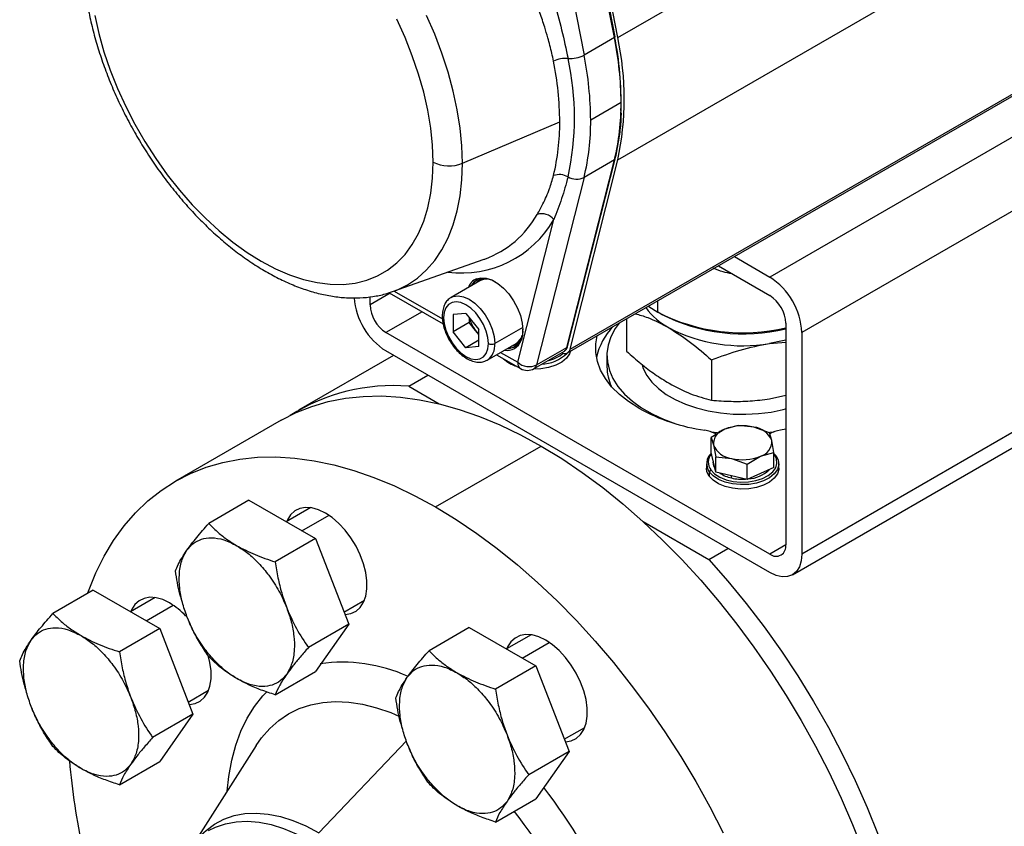
# Model space of a CAD drawing. Extents: x 1.4 to 30.7, y 3.6 to 20.4.
# Drawn here: x 22.5 to 23.4, y 18.9 to 19.6 of the extents above; entities that cross this region are included whole.
import ezdxf

# ---------------------------------------------------------------- set-up
doc = ezdxf.new("R2010")
doc.units = 0
doc.header["$MEASUREMENT"] = 0
doc.layers.get('0').update_dxf_attribs({"linetype": 'CONTINUOUS'})

msp = doc.modelspace()

# ---------------------------------------------------------------- linework, layer by layer
at = {"color": 7, "linetype": 'Continuous'}
for p, q in [((23.03009, 19.46876), (23.61192, 19.80465)), ((23.02727, 19.57532), (22.98595, 19.7862)), ((23.02785, 19.57608), (22.98653, 19.78696)), ((22.9595, 19.77093), (23.00082, 19.56005)), ((23.03009, 19.57534), (23.34772, 19.7587)), ((22.98653, 19.30088), (23.56836, 19.63676)), ((22.98872, 19.30407), (23.57055, 19.63995)), ((23.03009, 19.57534), (23.02573, 19.59775)), ((23.02727, 19.57532), (23.00082, 19.56005)), ((23.44925, 19.53235), (23.16251, 19.36682)), ((23.03306, 19.51873), (23.00661, 19.50346)), ((22.89497, 19.46587), (22.97966, 19.50189)), ((23.47709, 19.48413), (23.19035, 19.3186)), ((22.98595, 19.30565), (23.02727, 19.46882)), ((22.98651, 19.30635), (23.02783, 19.46951)), ((22.98872, 19.30407), (23.03009, 19.46876)), ((23.02727, 19.46882), (23.00082, 19.45355)), ((23.00082, 19.45355), (22.9595, 19.29039)), ((22.94305, 19.29262), (22.97453, 19.41691)), ((22.8341, 19.35417), (22.91397, 19.38233)), ((22.91397, 19.38233), (22.9145, 19.38252)), ((23.11771, 19.37661), (23.16251, 19.35074)), ((23.13163, 19.38464), (23.16251, 19.36682)), ((22.91013, 19.36357), (22.88508, 19.3491)), ((22.83198, 19.35275), (22.81452, 19.34267)), ((22.83116, 19.35322), (22.87824, 19.32604)), ((22.83555, 19.35468), (22.87752, 19.33045)), ((22.81452, 19.34267), (22.81452, 19.34968)), ((23.06507, 19.33625), (23.06507, 19.34622)), ((22.85982, 19.33668), (22.82844, 19.31856)), ((22.89804, 19.33511), (22.88687, 19.33411)), ((22.88687, 19.33411), (22.88687, 19.31922)), ((22.89804, 19.33511), (22.90921, 19.32122)), ((23.05729, 19.34128), (23.06507, 19.33625)), ((23.06786, 19.33465), (23.06507, 19.33625)), ((22.90079, 19.32725), (22.88687, 19.31922)), ((22.90079, 19.33169), (22.90079, 19.32725)), ((22.90638, 19.32031), (22.90079, 19.32725)), ((23.03785, 19.33051), (23.03785, 19.30231)), ((23.17643, 19.32663), (23.17643, 19.13375)), ((23.16251, 19.12571), (22.82844, 19.31856)), ((22.89804, 19.30532), (22.88687, 19.31922)), ((22.90921, 19.31678), (22.90638, 19.32031)), ((22.90921, 19.30632), (22.90921, 19.32122)), ((22.9475, 19.32306), (22.9231, 19.30897)), ((23.19035, 19.3186), (23.19035, 19.12571)), ((22.90921, 19.31177), (22.89804, 19.30532)), ((22.91657, 19.29455), (22.94163, 19.30901)), ((23.16228, 19.30906), (23.17643, 19.31026)), ((23.16251, 19.10964), (22.82844, 19.30249)), ((22.90921, 19.30632), (22.89804, 19.30532)), ((22.92814, 19.30123), (22.94305, 19.29262)), ((22.93808, 19.30697), (22.94096, 19.30779)), ((22.95731, 19.28721), (22.98376, 19.30248)), ((22.9595, 19.29039), (22.98595, 19.30565)), ((22.83504, 19.29868), (22.75241, 19.25098)), ((22.92468, 19.29923), (22.9455, 19.28721)), ((23.02074, 19.29847), (23.02074, 19.28883)), ((23.11179, 19.29465), (23.11179, 19.25963)), ((23.47709, 19.29125), (23.19035, 19.12571)), ((22.8482, 19.2718), (22.8649, 19.28144)), ((22.8482, 19.2718), (22.87477, 19.25646)), ((23.18219, 19.10769), (23.46893, 19.27322)), ((23.16228, 19.26084), (23.17643, 19.26402)), ((22.7371, 19.24215), (22.64523, 19.18911)), ((23.12329, 19.23435), (23.11156, 19.2273)), ((23.13502, 19.23767), (23.12329, 19.23435)), ((23.14866, 19.23627), (23.13502, 19.23767)), ((23.16231, 19.23113), (23.14866, 19.23627)), ((23.16422, 19.22454), (23.16231, 19.23113)), ((23.16255, 19.23168), (23.16628, 19.23216)), ((23.17643, 19.2343), (23.17169, 19.23351)), ((23.11156, 19.21406), (23.11156, 19.2273)), ((23.11156, 19.2273), (23.11347, 19.22071)), ((23.16614, 19.21422), (23.16422, 19.22454)), ((22.87159, 19.1667), (22.96346, 19.21973)), ((23.11347, 19.2056), (23.11156, 19.21406)), ((23.11347, 19.22071), (23.11539, 19.21039)), ((23.15441, 19.2109), (23.16614, 19.21422)), ((23.16614, 19.20097), (23.16614, 19.21422)), ((23.11326, 19.20655), (23.11326, 19.20559)), ((23.11539, 19.19714), (23.11347, 19.2056)), ((23.11539, 19.19714), (23.11539, 19.21039)), ((23.11539, 19.21039), (23.12903, 19.20898)), ((23.12903, 19.20898), (23.14268, 19.20384)), ((23.14268, 19.20384), (23.15441, 19.2109)), ((23.16614, 19.21338), (23.16793, 19.21127)), ((23.16648, 19.21221), (23.16614, 19.21267)), ((23.16648, 19.21221), (23.16793, 19.21127)), ((23.10735, 19.2043), (23.10735, 19.20044)), ((23.11121, 19.19896), (23.10976, 19.19733)), ((23.10976, 19.19733), (23.10976, 19.19347)), ((23.12903, 19.19387), (23.11539, 19.19714)), ((23.14268, 19.1906), (23.14268, 19.20384)), ((23.16614, 19.20097), (23.15441, 19.19579)), ((23.17034, 19.20044), (23.17034, 19.2043)), ((23.14268, 19.1906), (23.12903, 19.19387)), ((23.12903, 19.19194), (23.12903, 19.19387)), ((23.15441, 19.19579), (23.14268, 19.1906)), ((22.7092, 19.17253), (22.67414, 19.15229)), ((22.7092, 19.17253), (22.76706, 19.13912)), ((22.76304, 19.16612), (22.74167, 19.15378)), ((22.75531, 19.14591), (22.77884, 19.15949)), ((23.05215, 19.15406), (23.10935, 19.12104)), ((22.76706, 19.13912), (22.73201, 19.11889)), ((22.76706, 19.13912), (22.79599, 19.06456)), ((23.10935, 19.12104), (23.12605, 19.13068)), ((23.17643, 19.13375), (23.16251, 19.12571)), ((22.5736, 19.09422), (22.53855, 19.07399)), ((22.5736, 19.09422), (22.63147, 19.06082)), ((22.62745, 19.08781), (22.60608, 19.07548)), ((22.79186, 19.0752), (22.80961, 19.08545)), ((22.61972, 19.0676), (22.64324, 19.08118)), ((22.63147, 19.06082), (22.59641, 19.04058)), ((22.63147, 19.06082), (22.6604, 18.98625)), ((22.79599, 19.06456), (22.76094, 19.04432)), ((22.79599, 19.06456), (22.76706, 19.02339)), ((22.90096, 19.06182), (22.86591, 19.04159)), ((22.90096, 19.06182), (22.95882, 19.02842)), ((22.9548, 19.05541), (22.93343, 19.04308)), ((22.94707, 19.0352), (22.9706, 19.04878)), ((22.95882, 19.02842), (22.92377, 19.00818)), ((22.95882, 19.02842), (22.98775, 18.95385)), ((22.73201, 19.00316), (22.76706, 19.02339)), ((22.65627, 18.9969), (22.67401, 19.00714)), ((22.6604, 18.98625), (22.62534, 18.96602)), ((22.6604, 18.98625), (22.63147, 18.94509)), ((22.98362, 18.9645), (23.00137, 18.97475)), ((22.71552, 18.95914), (22.66538, 18.88002)), ((22.76986, 18.88308), (22.84615, 18.96317)), ((22.98775, 18.95385), (22.9527, 18.93362)), ((22.98775, 18.95385), (22.95882, 18.91269)), ((22.59641, 18.92485), (22.63147, 18.94509)), ((22.92377, 18.89245), (22.95882, 18.91269))]:
    msp.add_line(p, q, dxfattribs=at)
at = {"color": 7, "linetype": 'Continuous', "flags": 128}
for points in [[(22.57495, 19.59456), (22.57848, 19.57885), (22.58297, 19.56297), (22.58839, 19.54702), (22.59472, 19.53111), (22.6019, 19.51535), (22.60988, 19.49985), (22.61862, 19.48472), (22.62805, 19.47006), (22.63811, 19.45596), (22.64872, 19.44253), (22.65982, 19.42986), (22.67133, 19.41802), (22.68317, 19.40712), (22.69527, 19.39721), (22.70753, 19.38837), (22.71987, 19.38065), (22.73222, 19.37411), (22.74448, 19.3688), (22.75657, 19.36475), (22.76841, 19.36198), (22.77992, 19.36052), (22.79102, 19.36038), (22.80164, 19.36156), (22.81169, 19.36404), (22.82112, 19.36782), (22.82986, 19.37287), (22.83785, 19.37914), (22.84503, 19.38661), (22.85135, 19.39522), (22.85678, 19.4049), (22.86127, 19.4156), (22.86479, 19.42724), (22.86733, 19.43974), (22.86886, 19.45302), (22.86937, 19.46698)], [(22.86937, 19.46698), (22.86886, 19.48153), (22.86733, 19.49657), (22.86479, 19.512), (22.86127, 19.52771), (22.85678, 19.54359), (22.85135, 19.55954), (22.84503, 19.57545), (22.83785, 19.59121)], [(22.89497, 19.46587), (22.89446, 19.48095), (22.89296, 19.49652), (22.89045, 19.51248), (22.88697, 19.52874), (22.88254, 19.54519), (22.87717, 19.56173), (22.87091, 19.57826), (22.86379, 19.59468)], [(22.83412, 19.35417), (22.83773, 19.35555), (22.84715, 19.36016), (22.85585, 19.36601), (22.86379, 19.37305), (22.87091, 19.38125), (22.87717, 19.39055), (22.88254, 19.40089), (22.88697, 19.41222), (22.89045, 19.42446), (22.89296, 19.43753), (22.89446, 19.45136), (22.89497, 19.46587)], [(22.92352, 19.36272), (22.92146, 19.36377), (22.91662, 19.36537), (22.9121, 19.36566), (22.9081, 19.36461), (22.90479, 19.36228), (22.90253, 19.35918)], [(22.90364, 19.35982), (22.9059, 19.36292), (22.90777, 19.36445)], [(22.9071, 19.36534), (22.91085, 19.36625), (22.91553, 19.36596), (22.92054, 19.36429), (22.92566, 19.36134), (22.93067, 19.35722), (22.93535, 19.35211), (22.93949, 19.34624), (22.94292, 19.33987), (22.94548, 19.33327), (22.94706, 19.32673), (22.94759, 19.32054)], [(22.91753, 19.30897), (22.91704, 19.31426), (22.9156, 19.31985), (22.91328, 19.32545), (22.91019, 19.3308), (22.9065, 19.33561), (22.90238, 19.33965), (22.89804, 19.34272), (22.8937, 19.34466), (22.88959, 19.34537), (22.88589, 19.34483), (22.88281, 19.34304), (22.88048, 19.34012), (22.87904, 19.33619), (22.87855, 19.33147)], [(22.88519, 19.34916), (22.88694, 19.34995), (22.89116, 19.35057), (22.89587, 19.34976), (22.90083, 19.34754), (22.90578, 19.34404), (22.91049, 19.33942), (22.91471, 19.33392), (22.91824, 19.32781), (22.92089, 19.3214), (22.92254, 19.31501), (22.9231, 19.30897)], [(22.87855, 19.33147), (22.87904, 19.32618), (22.88048, 19.32059), (22.88281, 19.31498), (22.88589, 19.30964), (22.88959, 19.30482), (22.8937, 19.30078), (22.89804, 19.29771), (22.90238, 19.29578), (22.9065, 19.29506), (22.91019, 19.29561), (22.91328, 19.29739), (22.9156, 19.30032), (22.91704, 19.30424), (22.91753, 19.30897)], [(23.03139, 19.32678), (23.02798, 19.32199), (23.02423, 19.31493), (23.02182, 19.30768), (23.02078, 19.30032), (23.02113, 19.29294), (23.02285, 19.28563), (23.02594, 19.27846), (23.03035, 19.27153), (23.03603, 19.26492), (23.04292, 19.2587), (23.05093, 19.25294), (23.05997, 19.24772), (23.06994, 19.2431), (23.08072, 19.23912), (23.08133, 19.23892)], [(23.04837, 19.25267), (23.03941, 19.25842), (23.03154, 19.26467), (23.02484, 19.27137), (23.01939, 19.27843), (23.01525, 19.28579), (23.01247, 19.29335), (23.01107, 19.30104), (23.01107, 19.30877), (23.01228, 19.31574)], [(23.17643, 19.312), (23.1735, 19.31126), (23.16228, 19.30906)], [(22.98908, 19.30235), (22.98817, 19.29989), (22.98547, 19.29612), (22.9814, 19.2928), (22.97614, 19.29008), (22.96997, 19.28811), (22.9632, 19.28698), (22.95641, 19.28674)], [(23.05139, 19.29034), (23.0524, 19.28732), (23.0555, 19.28115), (23.05992, 19.27526), (23.06558, 19.26973), (23.0724, 19.26466), (23.08027, 19.26012), (23.08906, 19.25618), (23.09863, 19.25291), (23.10884, 19.25036), (23.11952, 19.24857), (23.13051, 19.24756), (23.14163, 19.24736), (23.1527, 19.24797), (23.16356, 19.24937), (23.17403, 19.25154), (23.17606, 19.25207)], [(22.7371, 19.24215), (22.75013, 19.24885), (22.76385, 19.25431), (22.7782, 19.25849), (22.79313, 19.26139), (22.8086, 19.263), (22.82456, 19.26331), (22.84095, 19.26232), (22.85772, 19.26003), (22.87483, 19.25645), (22.89222, 19.25159), (22.90984, 19.24546), (22.92762, 19.2381), (22.94551, 19.22951), (22.96346, 19.21973)], [(23.11141, 19.23216), (23.11659, 19.23151), (23.11844, 19.23132)], [(22.96346, 19.21973), (22.98141, 19.20879), (22.99931, 19.19671), (23.01709, 19.18355), (23.0347, 19.16934), (23.05209, 19.15412), (23.0692, 19.13794), (23.08598, 19.12086), (23.10237, 19.10293), (23.11832, 19.0842), (23.13379, 19.06474), (23.14872, 19.0446), (23.16307, 19.02384), (23.17679, 19.00254), (23.18984, 18.98076), (23.20218, 18.95857), (23.21376, 18.93604), (23.22456, 18.91324), (23.23454, 18.89024), (23.24366, 18.86711)], [(22.56885, 19.092), (22.56941, 19.09355), (22.57582, 19.10923), (22.58315, 19.12392), (22.59139, 19.13759), (22.60052, 19.15018), (22.6105, 19.16166), (22.62129, 19.172), (22.63288, 19.18115), (22.64522, 19.1891), (22.65827, 19.19581), (22.67199, 19.20127), (22.68633, 19.20546), (22.70127, 19.20836), (22.71673, 19.20997), (22.73269, 19.21027), (22.74908, 19.20928), (22.76586, 19.20699), (22.78297, 19.20341), (22.80035, 19.19855), (22.81797, 19.19243), (22.83575, 19.18506), (22.85364, 19.17648), (22.87159, 19.1667)], [(23.16793, 19.21127), (23.16989, 19.20736), (23.1703, 19.2033), (23.16912, 19.19928), (23.16643, 19.19552), (23.16235, 19.1922), (23.1571, 19.18948), (23.15093, 19.18751), (23.14415, 19.18638), (23.13711, 19.18615), (23.13016, 19.18682), (23.12364, 19.18838), (23.11788, 19.19073), (23.11318, 19.19377), (23.10976, 19.19733)], [(23.11121, 19.19896), (23.11446, 19.19558), (23.11893, 19.1927), (23.1244, 19.19046), (23.13059, 19.18898), (23.1372, 19.18834), (23.14389, 19.18856), (23.15032, 19.18963), (23.15618, 19.19151), (23.16118, 19.19409), (23.16505, 19.19724), (23.16761, 19.20082), (23.16872, 19.20463), (23.16834, 19.20849), (23.16648, 19.21221)], [(23.11451, 19.20102), (23.11382, 19.2025), (23.11326, 19.20559)], [(23.10976, 19.19347), (23.1078, 19.19738), (23.10735, 19.20044)], [(23.17034, 19.20044), (23.1703, 19.19944), (23.16912, 19.19542), (23.16643, 19.19166), (23.16235, 19.18834), (23.1571, 19.18562), (23.15093, 19.18365), (23.14415, 19.18252), (23.13711, 19.18229), (23.13016, 19.18297), (23.12364, 19.18452), (23.11788, 19.18687), (23.11318, 19.18991), (23.10976, 19.19347)], [(22.77571, 19.16145), (22.76976, 19.16432), (22.76396, 19.16597), (22.75849, 19.16635), (22.75348, 19.16547), (22.74909, 19.16333), (22.74542, 19.16), (22.74257, 19.15558), (22.74182, 19.15386)], [(22.87159, 19.1667), (22.88954, 19.15575), (22.90744, 19.14368), (22.92522, 19.13051), (22.94283, 19.1163), (22.96022, 19.10108), (22.97733, 19.08491), (22.99411, 19.06783), (23.0105, 19.0499), (23.02646, 19.03117), (23.04192, 19.0117), (23.05685, 18.99156), (23.0712, 18.97081), (23.08492, 18.94951), (23.09797, 18.92773), (23.11031, 18.90554), (23.1219, 18.88301)], [(22.79272, 19.07295), (22.79294, 19.07296), (22.79794, 19.07384), (22.80234, 19.07598), (22.80601, 19.07931), (22.80886, 19.08374), (22.8108, 19.08914), (22.81178, 19.09538), (22.81178, 19.10229), (22.8108, 19.10966), (22.80886, 19.11731), (22.80601, 19.12502), (22.80234, 19.13259), (22.79794, 19.1398), (22.79294, 19.14647), (22.78746, 19.1524), (22.78167, 19.15744), (22.77571, 19.16145)], [(23.10935, 19.12104), (23.12594, 19.10223), (23.14205, 19.08262), (23.15761, 19.06227), (23.17259, 19.04124), (23.18692, 19.01961), (23.20056, 18.99745), (23.21347, 18.97483), (23.2256, 18.95183), (23.23692, 18.92851), (23.24738, 18.90497), (23.25695, 18.88128), (23.2656, 18.85751), (23.27331, 18.83374), (23.28003, 18.81006), (23.28576, 18.78654), (23.29048, 18.76326), (23.29416, 18.7403), (23.2968, 18.71773), (23.29839, 18.69562), (23.29892, 18.67406)], [(23.19035, 19.12571), (23.18981, 19.11975), (23.18823, 19.11464), (23.18566, 19.11056), (23.1822, 19.10769), (23.17798, 19.10613), (23.17316, 19.10594), (23.16794, 19.10712), (23.16251, 19.10964)], [(22.64012, 19.08314), (22.63416, 19.08601), (22.62837, 19.08766), (22.62289, 19.08805), (22.61789, 19.08716), (22.61349, 19.08503), (22.60982, 19.0817), (22.60697, 19.07727), (22.60622, 19.07556)], [(22.96748, 19.05074), (22.96152, 19.05361), (22.95572, 19.05526), (22.95025, 19.05565), (22.94525, 19.05476), (22.94085, 19.05263), (22.93718, 19.0493), (22.93433, 19.04487), (22.93358, 19.04316)], [(22.98449, 18.96225), (22.9847, 18.96225), (22.9897, 18.96314), (22.9941, 18.96528), (22.99777, 18.9686), (23.00062, 18.97303), (23.00256, 18.97844), (23.00354, 18.98468), (23.00354, 18.99158), (23.00256, 18.99896), (23.00062, 19.00661), (22.99777, 19.01432), (22.9941, 19.02189), (22.9897, 19.0291), (22.9847, 19.03576), (22.97923, 19.0417), (22.97343, 19.04674), (22.96748, 19.05074)], [(22.65713, 18.99464), (22.65734, 18.99465), (22.66235, 18.99554), (22.66674, 18.99768), (22.67041, 19.001), (22.67326, 19.00543), (22.6752, 19.01084), (22.67618, 19.01708), (22.67618, 19.02398), (22.6752, 19.03136), (22.67377, 19.03729)], [(22.69025, 18.91927), (22.69164, 18.93221), (22.69417, 18.94619), (22.6977, 18.95933), (22.70219, 18.97157), (22.70763, 18.98283), (22.71399, 18.99306), (22.72123, 19.00218), (22.72463, 19.00578)], [(22.71552, 18.95914), (22.72017, 18.96581), (22.72721, 18.97391), (22.73505, 18.98087), (22.74365, 18.98665), (22.75296, 18.99121), (22.76291, 18.99453), (22.77344, 18.99657), (22.7845, 18.99734), (22.796, 18.99683), (22.80789, 18.99503), (22.82009, 18.99196), (22.83251, 18.98764), (22.84009, 18.98444)], [(22.66799, 18.88153), (22.67182, 18.88516), (22.67922, 18.89067), (22.68735, 18.89496), (22.69615, 18.89798), (22.70554, 18.89972), (22.71545, 18.90015), (22.7258, 18.89929), (22.7365, 18.89712), (22.74747, 18.89368), (22.75862, 18.88899), (22.76986, 18.88308)], [(22.67393, 18.88496), (22.68001, 18.88801), (22.68869, 18.891), (22.69796, 18.89271), (22.70774, 18.89314), (22.71795, 18.89229), (22.72851, 18.89015), (22.73933, 18.88676), (22.75033, 18.88213), (22.76143, 18.8763)]]:
    msp.add_lwpolyline(points, dxfattribs=at)
at = {"color": 7, "linetype": 'Continuous'}
for centre, radius, start, end in [((23.02698, 19.57614), 0.000873, 289.21229, 355.78369), ((22.73756, 19.51709), 0.2955, 0.31816, 11.36538), ((22.75036, 19.51996), 0.28267, 358.3424, 11.53976), ((22.78718, 19.52205), 0.24868, 347.62722, 12.37278), ((22.98504, 19.53103), 0.02612, 86.01131, 114.42903), ((22.98874, 19.58254), 0.02553, 265.77937, 298.25183), ((22.75375, 19.50558), 0.23873, 347.54049, 12.45951), ((22.71111, 19.50182), 0.2955, 0.31816, 11.36538), ((22.70336, 19.50036), 0.2763, 0.31816, 11.36538), ((22.82922, 19.51709), 0.20384, 346.30326, 0.46125), ((22.78907, 19.50036), 0.1906, 346.30326, 0.46125), ((22.80278, 19.50182), 0.20384, 346.30326, 0.46125), ((22.88338, 19.49435), 0.03075, 242.89019, 292.12985), ((23.02675, 19.46981), 0.00112, 297.55844, 344.60995), ((22.97926, 19.44059), 0.01547, 60.58888, 108.92666), ((22.99433, 19.46693), 0.01487, 239.86167, 295.91223), ((22.88431, 19.46407), 0.08696, 290.316, 330.5925), ((22.96392, 19.4082), 0.01373, 39.36756, 106.30018), ((22.89404, 19.4633), 0.0929, 262.70958, 330.04324), ((22.91242, 19.35344), 0.01304, 114.08157, 160.50466), ((22.91531, 19.35461), 0.01112, 95.45036, 141.61082), ((22.91587, 19.35318), 0.01187, 86.75743, 118.92684), ((23.12991, 19.31585), 0.0605, 2.60548, 57.39452), ((23.14621, 19.32526), 0.03025, 2.60548, 57.39452), ((22.86139, 19.35376), 0.06094, 184.69563, 237.27421), ((22.84475, 19.34405), 0.03025, 182.60548, 237.39452), ((23.1029, 19.37488), 0.05936, 215.7128, 241.76256), ((23.13914, 19.48008), 0.16178, 242.75217, 283.3244), ((23.13921, 19.47343), 0.15605, 242.79316, 283.80001), ((22.87937, 19.33327), 0.00198, 185.71061, 245.62396), ((22.92657, 19.33667), 0.02599, 192.04901, 219.01811), ((22.92426, 19.33456), 0.02287, 218.54238, 228.84109), ((22.93351, 19.31879), 0.01418, 272.0832, 7.10652), ((22.93055, 19.31872), 0.01714, 304.1766, 6.08998), ((22.94778, 19.32102), 0.000516, 110.78342, 249.21658), ((23.06624, 19.28486), 0.05589, 136.00408, 167.59362), ((23.13869, 19.44605), 0.139, 242.64283, 279.7711), ((22.90776, 19.30723), 0.01544, 304.32707, 6.45186), ((22.92031, 19.31434), 0.00605, 242.60967, 297.39033), ((22.93643, 19.31799), 0.01116, 293.92162, 324.5358), ((22.93506, 19.31967), 0.01252, 301.62081, 344.03631), ((22.93402, 19.31624), 0.01322, 259.57129, 297.78435), ((22.93574, 19.31765), 0.0124, 267.19016, 296.14684), ((22.96216, 19.32497), 0.03411, 272.55935, 314.55686), ((22.96229, 19.32628), 0.03296, 281.99169, 308.60845), ((22.98401, 19.3051), 0.00482, 236.33913, 347.65444), ((22.98123, 19.30656), 0.0048, 301.76939, 349.06773), ((22.98543, 19.30664), 0.00112, 297.55943, 344.5828), ((22.95031, 19.31663), 0.02866, 226.64191, 253.36347), ((22.94867, 19.2919), 0.00566, 172.74417, 235.94365), ((22.95298, 19.30403), 0.01512, 228.97673, 295.54573), ((22.95141, 19.29744), 0.01181, 240.00269, 299.99731), ((22.95478, 19.2913), 0.0048, 301.76939, 349.06773), ((23.06243, 19.28907), 0.04169, 180.32566, 204.52694), ((22.83467, 19.10438), 0.16797, 85.37932, 122.31049), ((23.12891, 19.39869), 0.16676, 241.11834, 262.10295), ((23.10248, 19.2081), 0.02565, 61.11834, 82.10295), ((23.12659, 19.22163), 0.01315, 104.54548, 183.99587), ((23.13893, 19.19609), 0.04133, 76.38797, 112.24403), ((23.14644, 19.21713), 0.01927, 22.61578, 83.37036), ((23.17482, 19.20934), 0.02438, 97.38231, 120.69008), ((23.1062, 19.21552), 0.01736, 55.98091, 60.05619), ((23.15111, 19.22362), 0.01315, 284.54548, 3.99587), ((23.13126, 19.22812), 0.01927, 202.61578, 263.37036), ((23.11978, 19.20434), 0.01223, 131.45901, 214.97889), ((23.11996, 19.20561), 0.01099, 137.93189, 217.26024), ((23.13876, 19.24915), 0.04133, 256.38797, 292.24403), ((23.1422, 19.21904), 0.028, 273.25546, 314.44893), ((23.13477, 19.21909), 0.02774, 235.27157, 258.06499), ((23.13886, 19.23405), 0.04324, 256.86696, 273.46076), ((23.16794, 19.13237), 0.0086, 230.79671, 9.21404), ((22.60742, 19.02844), 0.06372, 42.74548, 59.13226), ((22.79028, 18.89283), 0.13873, 65.79281, 97.91992), ((23.1017, 18.99064), 0.55063, 184.67532, 192.85839), ((22.61872, 18.651), 0.4406, 22.62141, 38.04084), ((22.63422, 18.65998), 0.38989, 21.31291, 38.36465)]:
    msp.add_arc(centre, radius, start, end, dxfattribs=at)
for points, knots in [([(22.56461, 19.64762), (22.56464, 19.64506), (22.56471, 19.63769), (22.56556, 19.62519), (22.56744, 19.6101), (22.57023, 19.59476), (22.5739, 19.57926), (22.57841, 19.56369), (22.58375, 19.54812), (22.58988, 19.53262), (22.59677, 19.51729), (22.60437, 19.50219), (22.61265, 19.48741), (22.62157, 19.47301), (22.63108, 19.45907), (22.64112, 19.44567), (22.65167, 19.43287), (22.66265, 19.42074), (22.67403, 19.40935), (22.68574, 19.39876), (22.69774, 19.38903), (22.70997, 19.38021), (22.72238, 19.37237), (22.73491, 19.36554), (22.7475, 19.3598), (22.76008, 19.35518), (22.77256, 19.35174), (22.78488, 19.34949), (22.79693, 19.34849), (22.80863, 19.3487), (22.81986, 19.35021), (22.82835, 19.35209), (22.83291, 19.35386), (22.83407, 19.35431)], [0, 0, 0, 0, 0.017947, 0.051669, 0.085358, 0.119008, 0.152614, 0.186175, 0.219694, 0.253179, 0.286637, 0.320077, 0.353509, 0.386941, 0.420382, 0.453839, 0.487324, 0.520845, 0.554412, 0.588033, 0.621714, 0.655461, 0.689271, 0.723134, 0.75703, 0.790903, 0.824684, 0.858286, 0.891607, 0.924548, 0.957044, 0.989081, 1, 1, 1, 1]), ([(22.97424, 19.55481), (22.97378, 19.55708), (22.97285, 19.5616), (22.97119, 19.56839), (22.96913, 19.57597), (22.9669, 19.58338), (22.96453, 19.59065), (22.96236, 19.59705), (22.96084, 19.60139), (22.96007, 19.60361)], [0, 0, 0, 0, 0.140775, 0.280311, 0.419131, 0.608746, 0.736525, 0.865323, 1, 1, 1, 1]), ([(22.97453, 19.60777), (22.97689, 19.59917), (22.98155, 19.58217), (22.9851, 19.56538), (22.98686, 19.55708)], [0, 0, 0, 0, 0.5061135, 1, 1, 1, 1]), ([(23.02783, 19.46951), (23.02837, 19.47174), (23.02992, 19.4782), (23.03179, 19.48946), (23.03307, 19.50075), (23.03327, 19.50778), (23.03334, 19.50994)], [0, 0, 0, 0, 0.177343, 0.513814, 0.850393, 1, 1, 1, 1]), ([(22.96007, 19.42137), (22.96177, 19.4244), (22.9657, 19.43137), (22.97068, 19.44276), (22.97315, 19.45139), (22.97424, 19.45523)], [0, 0, 0, 0, 0.297864, 0.68786, 1, 1, 1, 1]), ([(22.98686, 19.45407), (22.9851, 19.44771), (22.98155, 19.43483), (22.97689, 19.42293), (22.97453, 19.41691)], [0, 0, 0, 0, 0.493886, 1, 1, 1, 1]), ([(23.12971, 19.36968), (23.12706, 19.3702), (23.12144, 19.3713), (23.11601, 19.37337), (23.11313, 19.37447)], [0, 0, 0, 0, 0.470942, 1, 1, 1, 1]), ([(22.88523, 19.34915), (22.88516, 19.34913), (22.88383, 19.34862), (22.88178, 19.34659), (22.87938, 19.34322), (22.8779, 19.33901), (22.87743, 19.3355), (22.87741, 19.33344), (22.8774, 19.33307)], [0, 0, 0, 0, 0.012245, 0.242922, 0.471249, 0.705636, 0.947824, 1, 1, 1, 1]), ([(23.04551, 19.33493), (23.04905, 19.33393), (23.05865, 19.33122), (23.06857, 19.32593), (23.07482, 19.32259)], [0, 0, 0, 0, 0.36966, 1, 1, 1, 1]), ([(22.8774, 19.33307), (22.87743, 19.33211), (22.87751, 19.32933), (22.87837, 19.32449), (22.88021, 19.3187), (22.88286, 19.31303), (22.88619, 19.30769), (22.89008, 19.30289), (22.89441, 19.29881), (22.89904, 19.29562), (22.90384, 19.29347), (22.90844, 19.29259), (22.91277, 19.29282), (22.9152, 19.29393), (22.91642, 19.2945)], [0, 0, 0, 0, 0.047191, 0.135351, 0.223264, 0.310924, 0.398514, 0.486279, 0.574454, 0.663338, 0.753097, 0.843002, 0.920894, 1, 1, 1, 1]), ([(23.07482, 19.32259), (23.08111, 19.31862), (23.09363, 19.3107), (23.10575, 19.29999), (23.11179, 19.29465)], [0, 0, 0, 0, 0.501959, 1, 1, 1, 1]), ([(23.11179, 19.29465), (23.12007, 19.29779), (23.13662, 19.30407), (23.15373, 19.3074), (23.16228, 19.30906)], [0, 0, 0, 0, 0.500384, 1, 1, 1, 1]), ([(22.9837, 19.30251), (22.98436, 19.30297), (22.98569, 19.30391), (22.98623, 19.30552), (22.98651, 19.30635)], [0, 0, 0, 0, 0.49312, 1, 1, 1, 1]), ([(23.03785, 19.30231), (23.04198, 19.29866), (23.05009, 19.29148), (23.06246, 19.28198), (23.0707, 19.27691), (23.07482, 19.27437)], [0, 0, 0, 0, 0.341636, 0.670789, 1, 1, 1, 1]), ([(23.07482, 19.27437), (23.08111, 19.27108), (23.09363, 19.26453), (23.10575, 19.26126), (23.11179, 19.25963)], [0, 0, 0, 0, 0.501959, 1, 1, 1, 1]), ([(23.11179, 19.25963), (23.11741, 19.25924), (23.12847, 19.25845), (23.14538, 19.25871), (23.15664, 19.26013), (23.16228, 19.26084)], [0, 0, 0, 0, 0.340738, 0.669948, 1, 1, 1, 1]), ([(22.6552, 19.12912), (22.65788, 19.13274), (22.66324, 19.13998), (22.67051, 19.14818), (22.67414, 19.15229)], [0, 0, 0, 0, 0.499617, 1, 1, 1, 1]), ([(22.67414, 19.15229), (22.67651, 19.14993), (22.68115, 19.1453), (22.68924, 19.13878), (22.69548, 19.13493), (22.6986, 19.133)], [0, 0, 0, 0, 0.340559, 0.669781, 1, 1, 1, 1]), ([(22.6552, 19.12912), (22.65695, 19.1312), (22.6605, 19.13542), (22.66776, 19.13901), (22.67671, 19.14031), (22.68716, 19.13874), (22.69483, 19.13489), (22.6986, 19.133)], [0, 0, 0, 0, 0.182333, 0.370666, 0.561536, 0.784511, 1, 1, 1, 1]), ([(22.64521, 19.11113), (22.64596, 19.11292), (22.64744, 19.11645), (22.65068, 19.12241), (22.65369, 19.12688), (22.6552, 19.12912)], [0, 0, 0, 0, 0.340285, 0.669524, 1, 1, 1, 1]), ([(22.6552, 19.07126), (22.65376, 19.07538), (22.65083, 19.08376), (22.64863, 19.09618), (22.64826, 19.10857), (22.65013, 19.12018), (22.65353, 19.12618), (22.6552, 19.12912)], [0, 0, 0, 0, 0.182333, 0.370666, 0.561536, 0.784511, 1, 1, 1, 1]), ([(22.6986, 19.133), (22.70179, 19.13096), (22.70827, 19.1268), (22.71773, 19.11797), (22.72705, 19.10688), (22.73563, 19.0937), (22.7399, 19.08386), (22.742, 19.07902)], [0, 0, 0, 0, 0.1823335, 0.3706655, 0.5615356, 0.784511, 1, 1, 1, 1]), ([(22.6986, 19.133), (22.70375, 19.1303), (22.71402, 19.12491), (22.72602, 19.12089), (22.73201, 19.11889)], [0, 0, 0, 0, 0.501798, 1, 1, 1, 1]), ([(22.65107, 19.08448), (22.65039, 19.08657), (22.64757, 19.09515), (22.64623, 19.10425), (22.64521, 19.11113)], [0, 0, 0, 0, 0.243795, 1, 1, 1, 1]), ([(22.73201, 19.11889), (22.73276, 19.11424), (22.73423, 19.10511), (22.73747, 19.0917), (22.74049, 19.08325), (22.742, 19.07902)], [0, 0, 0, 0, 0.340285, 0.669524, 1, 1, 1, 1]), ([(22.742, 19.07902), (22.74467, 19.07284), (22.75004, 19.06047), (22.7573, 19.04971), (22.76094, 19.04432)], [0, 0, 0, 0, 0.499617, 1, 1, 1, 1]), ([(22.742, 19.07902), (22.74344, 19.0749), (22.74637, 19.06652), (22.74857, 19.05409), (22.74894, 19.0417), (22.74707, 19.0301), (22.74367, 19.0241), (22.742, 19.02115)], [0, 0, 0, 0, 0.182333, 0.370666, 0.561536, 0.784511, 1, 1, 1, 1]), ([(22.51961, 19.05082), (22.52229, 19.05444), (22.52765, 19.06168), (22.53491, 19.06988), (22.53855, 19.07399)], [0, 0, 0, 0, 0.499617, 1, 1, 1, 1]), ([(22.53855, 19.07399), (22.54091, 19.07163), (22.54556, 19.067), (22.55364, 19.06048), (22.55988, 19.05663), (22.563, 19.0547)], [0, 0, 0, 0, 0.340559, 0.669781, 1, 1, 1, 1]), ([(22.6986, 19.01727), (22.69541, 19.01932), (22.68893, 19.02347), (22.67947, 19.03231), (22.67015, 19.0434), (22.66157, 19.05657), (22.6573, 19.06642), (22.6552, 19.07126)], [0, 0, 0, 0, 0.182333, 0.370666, 0.561536, 0.784511, 1, 1, 1, 1]), ([(22.67414, 19.03656), (22.67168, 19.04021), (22.66682, 19.0474), (22.66038, 19.05895), (22.65693, 19.06715), (22.6552, 19.07126)], [0, 0, 0, 0, 0.3402848, 0.6695242, 1, 1, 1, 1]), ([(22.51961, 19.05082), (22.52135, 19.0529), (22.5249, 19.05712), (22.53217, 19.06071), (22.54111, 19.06201), (22.55156, 19.06044), (22.55923, 19.05659), (22.563, 19.0547)], [0, 0, 0, 0, 0.1823335, 0.3706655, 0.5615356, 0.784511, 1, 1, 1, 1]), ([(22.50962, 19.03282), (22.51037, 19.03462), (22.51184, 19.03815), (22.51509, 19.04411), (22.5181, 19.04858), (22.51961, 19.05082)], [0, 0, 0, 0, 0.340285, 0.669524, 1, 1, 1, 1]), ([(22.51961, 18.99295), (22.51817, 18.99708), (22.51524, 19.00545), (22.51303, 19.01788), (22.51266, 19.03027), (22.51454, 19.04187), (22.51794, 19.04787), (22.51961, 19.05082)], [0, 0, 0, 0, 0.182333, 0.370666, 0.561536, 0.784511, 1, 1, 1, 1]), ([(22.563, 19.0547), (22.56619, 19.05266), (22.57267, 19.0485), (22.58214, 19.03966), (22.59145, 19.02857), (22.60003, 19.0154), (22.6043, 19.00555), (22.6064, 19.00072)], [0, 0, 0, 0, 0.182333, 0.370666, 0.561536, 0.784511, 1, 1, 1, 1]), ([(22.563, 19.0547), (22.56815, 19.05199), (22.57842, 19.0466), (22.59043, 19.04258), (22.59641, 19.04058)], [0, 0, 0, 0, 0.501798, 1, 1, 1, 1]), ([(22.76094, 19.04432), (22.75847, 19.04153), (22.75361, 19.03605), (22.74717, 19.02824), (22.74372, 19.02352), (22.742, 19.02115)], [0, 0, 0, 0, 0.340285, 0.669524, 1, 1, 1, 1]), ([(22.59641, 19.04058), (22.59716, 19.03594), (22.59864, 19.0268), (22.60188, 19.0134), (22.60489, 19.00495), (22.6064, 19.00072)], [0, 0, 0, 0, 0.3402848, 0.6695242, 1, 1, 1, 1]), ([(22.6986, 19.01727), (22.69391, 19.02025), (22.68457, 19.02617), (22.67761, 19.03311), (22.67414, 19.03656)], [0, 0, 0, 0, 0.501798, 1, 1, 1, 1]), ([(22.84697, 19.01842), (22.84964, 19.02204), (22.85501, 19.02928), (22.86227, 19.03748), (22.86591, 19.04159)], [0, 0, 0, 0, 0.4996165, 1, 1, 1, 1]), ([(22.86591, 19.04159), (22.86827, 19.03923), (22.87291, 19.0346), (22.881, 19.02808), (22.88724, 19.02423), (22.89036, 19.0223)], [0, 0, 0, 0, 0.340559, 0.669781, 1, 1, 1, 1]), ([(22.51547, 19.00618), (22.51479, 19.00827), (22.51198, 19.01685), (22.51063, 19.02594), (22.50962, 19.03282)], [0, 0, 0, 0, 0.243795, 1, 1, 1, 1]), ([(22.84697, 19.01842), (22.84871, 19.0205), (22.85226, 19.02472), (22.85953, 19.02831), (22.86847, 19.02961), (22.87892, 19.02804), (22.88659, 19.02419), (22.89036, 19.0223)], [0, 0, 0, 0, 0.1823335, 0.3706655, 0.5615356, 0.784511, 1, 1, 1, 1]), ([(22.742, 19.02115), (22.74025, 19.01908), (22.7367, 19.01485), (22.72944, 19.01127), (22.72049, 19.00997), (22.71004, 19.01154), (22.70237, 19.01538), (22.6986, 19.01727)], [0, 0, 0, 0, 0.1823335, 0.3706655, 0.5615356, 0.784511, 1, 1, 1, 1]), ([(22.73201, 19.00316), (22.72793, 19.00452), (22.7199, 19.0072), (22.70861, 19.01187), (22.70194, 19.01547), (22.6986, 19.01727)], [0, 0, 0, 0, 0.340559, 0.669781, 1, 1, 1, 1]), ([(22.742, 19.02115), (22.73978, 19.0178), (22.73534, 19.01109), (22.73312, 19.0058), (22.73201, 19.00316)], [0, 0, 0, 0, 0.499617, 1, 1, 1, 1]), ([(22.83698, 19.00042), (22.83773, 19.00222), (22.8392, 19.00575), (22.84244, 19.01171), (22.84546, 19.01618), (22.84697, 19.01842)], [0, 0, 0, 0, 0.340285, 0.669524, 1, 1, 1, 1]), ([(22.84697, 18.96056), (22.84552, 18.96468), (22.8426, 18.97306), (22.84039, 18.98548), (22.84002, 18.99787), (22.8419, 19.00947), (22.84529, 19.01547), (22.84697, 19.01842)], [0, 0, 0, 0, 0.182333, 0.370666, 0.561536, 0.784511, 1, 1, 1, 1]), ([(22.89036, 19.0223), (22.89355, 19.02026), (22.90003, 19.0161), (22.90949, 19.00726), (22.91881, 18.99617), (22.92739, 18.983), (22.93166, 18.97316), (22.93376, 18.96832)], [0, 0, 0, 0, 0.182333, 0.370666, 0.561536, 0.784511, 1, 1, 1, 1]), ([(22.89036, 19.0223), (22.89551, 19.0196), (22.90578, 19.0142), (22.91779, 19.01019), (22.92377, 19.00818)], [0, 0, 0, 0, 0.501798, 1, 1, 1, 1]), ([(22.92377, 19.00818), (22.92452, 19.00354), (22.926, 18.9944), (22.92924, 18.981), (22.93225, 18.97255), (22.93376, 18.96832)], [0, 0, 0, 0, 0.340285, 0.669524, 1, 1, 1, 1]), ([(22.6064, 19.00072), (22.60908, 18.99454), (22.61444, 18.98217), (22.62171, 18.9714), (22.62534, 18.96602)], [0, 0, 0, 0, 0.499617, 1, 1, 1, 1]), ([(22.6064, 19.00072), (22.60784, 18.99659), (22.61077, 18.98821), (22.61297, 18.97579), (22.61335, 18.9634), (22.61147, 18.9518), (22.60807, 18.9458), (22.6064, 18.94285)], [0, 0, 0, 0, 0.182333, 0.370666, 0.561536, 0.784511, 1, 1, 1, 1]), ([(22.84283, 18.97378), (22.84215, 18.97587), (22.83933, 18.98445), (22.83799, 18.99355), (22.83698, 19.00042)], [0, 0, 0, 0, 0.243795, 1, 1, 1, 1]), ([(22.563, 18.93897), (22.55982, 18.94101), (22.55334, 18.94517), (22.54387, 18.95401), (22.53455, 18.9651), (22.52598, 18.97827), (22.52171, 18.98812), (22.51961, 18.99295)], [0, 0, 0, 0, 0.182333, 0.370666, 0.561536, 0.784511, 1, 1, 1, 1]), ([(22.53855, 18.95825), (22.53608, 18.96191), (22.53122, 18.96909), (22.52478, 18.98065), (22.52133, 18.98885), (22.51961, 18.99295)], [0, 0, 0, 0, 0.340285, 0.669524, 1, 1, 1, 1]), ([(22.62534, 18.96602), (22.62287, 18.96323), (22.61802, 18.95775), (22.61157, 18.94993), (22.60813, 18.94521), (22.6064, 18.94285)], [0, 0, 0, 0, 0.340285, 0.669524, 1, 1, 1, 1]), ([(22.93376, 18.96832), (22.93644, 18.96214), (22.9418, 18.94977), (22.94906, 18.939), (22.9527, 18.93362)], [0, 0, 0, 0, 0.499617, 1, 1, 1, 1]), ([(22.93376, 18.96832), (22.9352, 18.9642), (22.93813, 18.95582), (22.94033, 18.94339), (22.94071, 18.931), (22.93883, 18.9194), (22.93543, 18.9134), (22.93376, 18.91045)], [0, 0, 0, 0, 0.182333, 0.370666, 0.561536, 0.784511, 1, 1, 1, 1]), ([(22.563, 18.93897), (22.55832, 18.94194), (22.54898, 18.94787), (22.54202, 18.9548), (22.53855, 18.95825)], [0, 0, 0, 0, 0.501798, 1, 1, 1, 1]), ([(22.89036, 18.90657), (22.88717, 18.90862), (22.88069, 18.91277), (22.87123, 18.92161), (22.86191, 18.9327), (22.85333, 18.94587), (22.84906, 18.95572), (22.84697, 18.96056)], [0, 0, 0, 0, 0.182333, 0.370666, 0.561536, 0.784511, 1, 1, 1, 1]), ([(22.86591, 18.92586), (22.86344, 18.92951), (22.85858, 18.93669), (22.85214, 18.94825), (22.84869, 18.95645), (22.84697, 18.96056)], [0, 0, 0, 0, 0.340285, 0.669524, 1, 1, 1, 1]), ([(22.6064, 18.94285), (22.60465, 18.94077), (22.6011, 18.93655), (22.59384, 18.93296), (22.5849, 18.93166), (22.57444, 18.93323), (22.56677, 18.93708), (22.563, 18.93897)], [0, 0, 0, 0, 0.182333, 0.370666, 0.561536, 0.784511, 1, 1, 1, 1]), ([(22.6064, 18.94285), (22.60418, 18.9395), (22.59974, 18.93279), (22.59752, 18.9275), (22.59641, 18.92485)], [0, 0, 0, 0, 0.499617, 1, 1, 1, 1]), ([(22.59641, 18.92485), (22.59233, 18.92622), (22.5843, 18.9289), (22.57302, 18.93356), (22.56634, 18.93717), (22.563, 18.93897)], [0, 0, 0, 0, 0.340559, 0.6697812, 1, 1, 1, 1]), ([(22.9527, 18.93362), (22.95023, 18.93083), (22.94538, 18.92535), (22.93893, 18.91754), (22.93548, 18.91282), (22.93376, 18.91045)], [0, 0, 0, 0, 0.340285, 0.669524, 1, 1, 1, 1]), ([(22.89036, 18.90657), (22.88567, 18.90955), (22.87633, 18.91547), (22.86937, 18.9224), (22.86591, 18.92586)], [0, 0, 0, 0, 0.501798, 1, 1, 1, 1]), ([(22.93376, 18.91045), (22.93201, 18.90837), (22.92846, 18.90415), (22.9212, 18.90056), (22.91226, 18.89927), (22.9018, 18.90083), (22.89413, 18.90468), (22.89036, 18.90657)], [0, 0, 0, 0, 0.182333, 0.370666, 0.561536, 0.784511, 1, 1, 1, 1]), ([(22.92377, 18.89245), (22.91969, 18.89382), (22.91166, 18.8965), (22.90038, 18.90117), (22.8937, 18.90477), (22.89036, 18.90657)], [0, 0, 0, 0, 0.340559, 0.669781, 1, 1, 1, 1]), ([(22.93376, 18.91045), (22.93154, 18.9071), (22.9271, 18.90039), (22.92488, 18.8951), (22.92377, 18.89245)], [0, 0, 0, 0, 0.499617, 1, 1, 1, 1])]:
    msp.add_open_spline(points, degree=3, knots=knots, dxfattribs=at)

doc.saveas('drawing.dxf')
